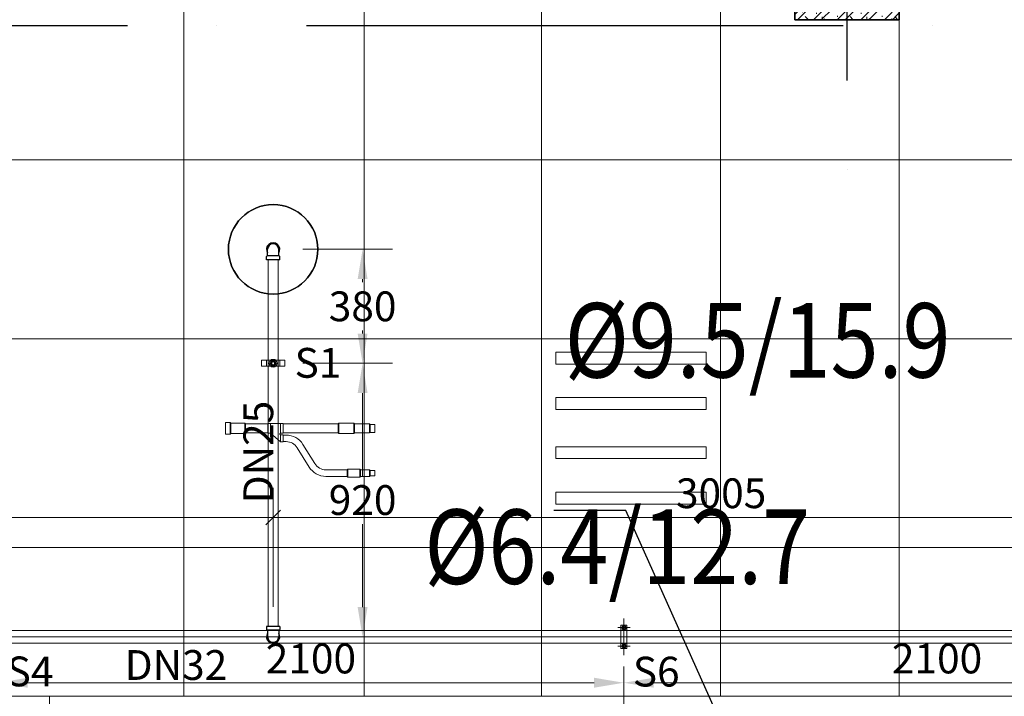
# Model space of a CAD drawing. Units: millimetres. Extents: x -2265333 to -2037423, y -1494368 to -1415514.
# Drawn here: x -2122041 to -2118739, y -1472711 to -1470441 of the extents above; entities that cross this region are included whole.
import ezdxf

# ---------------------------------------------------------------- set-up
doc = ezdxf.new("R2010")
doc.units = ezdxf.units.MM
doc.header["$LTSCALE"] = 150
doc.header["$MEASUREMENT"] = 0
doc.header["$PDMODE"] = 3
for name, pattern in [('CENTER', [50.8, 31.75, -6.35, 6.35, -6.35]), ('CONTINOUS', [0]), ('HIDDEN', [0.375, 0.25, -0.125]), ('Xref-CEILING-1F-Rev.08$0$GẠCH CHẤM', [16, 0, -2, 12, -2])]:
    doc.linetypes.add(name, pattern=pattern)
doc.layers.get('0').update_dxf_attribs({"linetype": 'CONTINUOUS'})
doc.layers.get('Defpoints').update_dxf_attribs({"color": 8, "linetype": 'CONTINUOUS'})
for name, color, linetype in [('A_Text', 2, 'CONTINUOUS'), ('Ac2d_SSO', 102, 'CONTINUOUS'), ('Anno-Text', 3, 'CONTINUOUS'), ('EE-LIGHTING', 4, 'CONTINUOUS'), ('FP-DIM', 10, 'CONTINUOUS'), ('FP-PIPE', 10, 'CONTINUOUS'), ('FP-SUPPORT', 10, 'CONTINUOUS'), ('FP-SUPPORTDIM', 10, 'CONTINUOUS'), ('ME-GAS', 210, 'GAS_LINE')]:
    doc.layers.add(name, color=color, linetype=linetype)
for name, color, linetype, lineweight in [('EE-CABLE TRUNKING', 1, 'CONTINOUS', 5), ('Xref-CEILING-1F-Rev.08$0$05_TD_ST_MainStrc', 6, 'CONTINUOUS', 35), ('Xref-CEILING-1F-Rev.08$0$15_TD_AR_wall', 35, 'CONTINUOUS', 20), ('Xref-CEILING-1F-Rev.08$0$A-CLNG-GRID', 1, 'CONTINUOUS', 9)]:
    doc.layers.add(name, color=color, linetype=linetype, lineweight=lineweight)
doc.styles.add('e110', font='romans.shx', dxfattribs={"width": 0.85, "height": 250})
doc.styles.add('FP TEXT', font='VHELVEN_2.TTF', dxfattribs={"width": 0.8})
doc.styles.add('romans', font='romans__.ttf', dxfattribs={"width": 0.8, "height": 2.3})
doc.styles.get("Standard").update_dxf_attribs({"font": 'times_2.ttf', "height": 150})
doc.linetypes.add('GAS_LINE', pattern='A,3,-2,["RP",Standard,S=1,R=0,X=-1,Y=-0.5],-1.5', length=6.5)
doc.dimstyles.new('DUCT', dxfattribs={"dimscale": 1000, "dimtxt": 1.9, "dimasz": 0.1, "dimexe": 0.18, "dimexo": 0.0625, "dimgap": 0.09, "dimtad": 0, "dimtih": 1, "dimtoh": 1, "dimdec": 4, "dimzin": 0, "dimdsep": 46, "dimtxsty": 'romans', "dimcen": 0.09, "dimclrd": 256, "dimclre": 256, "dimadec": 0, "dimazin": 0, "dimtfac": 1, "dimtdec": 4, "dimtofl": 0, "dimtmove": 0, "dimatfit": 3, "dimldrblk": 'DOT', "dimfxl": 1, "dimtolj": 1, "dimtzin": 0, "dimarcsym": 0})
doc.dimstyles.new('FP-DIM V-200', dxfattribs={"dimscale": 100, "dimtxt": 1, "dimasz": 0.5, "dimexe": 1, "dimexo": 1, "dimgap": 0.3, "dimtad": 1, "dimdec": 0, "dimrnd": 5, "dimzin": 0, "dimdsep": 46, "dimtxsty": 'FP TEXT', "dimblk": 'OBLIQUE', "dimcen": 0.09, "dimdle": 1, "dimclrd": 4, "dimclre": 4, "dimclrt": 10, "dimadec": 0, "dimazin": 0, "dimtfac": 1, "dimtdec": 0, "dimtofl": 0, "dimtmove": 1, "dimatfit": 3, "dimfxl": 1, "dimtolj": 1, "dimtzin": 0, "dimlwd": 5, "dimlwe": 5, "dimarcsym": 0})
doc.dimstyles.new('SupportFP-DIM V-200', dxfattribs={"dimscale": 100, "dimtxt": 1, "dimasz": 1, "dimexe": 1, "dimexo": 1, "dimgap": 0.3, "dimtad": 1, "dimtih": 1, "dimtoh": 1, "dimdec": 0, "dimrnd": 5, "dimzin": 0, "dimdsep": 46, "dimtxsty": 'FP TEXT', "dimcen": 0.09, "dimdle": 1, "dimclrd": 3, "dimclre": 3, "dimclrt": 2, "dimadec": 0, "dimazin": 0, "dimtfac": 1, "dimtdec": 0, "dimtofl": 0, "dimtmove": 1, "dimatfit": 3, "dimfxl": 0.18, "dimtolj": 1, "dimtzin": 0, "dimlwd": 5, "dimlwe": 5, "dimarcsym": 1})

# ---------------------------------------------------------------- blocks, each defined once
blk = doc.blocks.new('SPK-5.6')
at = {"layer": 'FP-PIPE', "color": 1, "lineweight": 30}
blk.add_circle((0, 0), 150, dxfattribs=at)
blk = doc.blocks.new('SUPPORTS4')
at = {"layer": 'FP-SUPPORT', "lineweight": 20, "elevation": -1.2}
blk.add_lwpolyline([(-2139277.7, -1468755.8), (-2139277.7, -1468677.8, -0.414214), (-2139277.2, -1468677.3), (-2139258.2, -1468677.3, -0.414214), (-2139257.7, -1468677.8), (-2139257.7, -1468755.8, -0.414214), (-2139258.2, -1468756.3), (-2139277.2, -1468756.3, -0.414214)], format="xyb", close=True, dxfattribs=at)
for points in [[(-2139257.7, -1468739.3), (-2139257.7, -1468694.3), (-2139277.7, -1468694.3), (-2139277.7, -1468739.3)], [(-2139267.7, -1468706.8), (-2139260.7, -1468709.7), (-2139257.7, -1468716.8), (-2139260.7, -1468723.9), (-2139267.7, -1468726.8), (-2139274.8, -1468723.9), (-2139277.7, -1468716.8), (-2139274.8, -1468709.7)]]:
    blk.add_lwpolyline(points, close=True, dxfattribs=at)
at = {"layer": 'FP-SUPPORT', "lineweight": 20}
for radius in [13.3, 8.33]:
    blk.add_circle((-2139267.7, -1468716.8, -1.2), radius, dxfattribs=at)
at = {"layer": 'FP-SUPPORT', "color": 8, "linetype": 'HIDDEN', "lineweight": 20}
blk.add_circle((-2139267.7, -1468716.8, -1.2), 5, dxfattribs=at)
at = {"layer": 'FP-SUPPORT', "color": 3, "lineweight": 25}
blk.add_text('S4', height=100, dxfattribs=at).set_placement((-2139238.2, -1468883.3, -1.7))
blk = doc.blocks.new('SUPPORTS6')
at = {"layer": 'FP-SUPPORT', "color": 251, "linetype": 'CENTER', "lineweight": 20, "ltscale": 0.05}
for p, q in [((-2133216.4, -1472731.9), (-2133216.4, -1472854.9)), ((-2133195.4, -1472762.9), (-2133237.3, -1472762.9)), ((-2133195.4, -1472824.9), (-2133237.3, -1472824.9))]:
    blk.add_line(p, q, dxfattribs=at)
at = {"layer": 'FP-SUPPORT', "lineweight": 20}
blk.add_lwpolyline([(-2133226.4, -1472832.9), (-2133226.4, -1472754.9, -0.414214), (-2133225.9, -1472754.4), (-2133206.9, -1472754.4, -0.414214), (-2133206.4, -1472754.9), (-2133206.4, -1472832.9, -0.414214), (-2133206.9, -1472833.4), (-2133225.9, -1472833.4, -0.414214)], format="xyb", close=True, dxfattribs=at)
blk.add_lwpolyline([(-2133206.4, -1472816.4), (-2133206.4, -1472771.4), (-2133226.4, -1472771.4), (-2133226.4, -1472816.4)], close=True, dxfattribs=at)
for centre in [(-2133216.4, -1472762.9), (-2133216.4, -1472824.9)]:
    blk.add_circle(centre, 6.46, dxfattribs=at)
at = {"layer": 'FP-SUPPORT', "color": 8, "linetype": 'HIDDEN', "lineweight": 20}
for centre in [(-2133216.4, -1472762.9), (-2133216.4, -1472824.9)]:
    blk.add_circle(centre, 5, dxfattribs=at)
at = {"layer": 'FP-SUPPORT', "color": 3, "lineweight": 25}
blk.add_text('S6', height=100, dxfattribs=at).set_placement((-2133186.8, -1472960.5, -0.5))
blk = doc.blocks.new('SUPPORT1')
at = {"layer": 'FP-SUPPORT', "lineweight": 20, "elevation": 0.5}
blk.add_lwpolyline([(-2165815.1, -1489525.4), (-2165893.1, -1489525.4, -0.414214), (-2165893.6, -1489524.9), (-2165893.6, -1489505.9, -0.414214), (-2165893.1, -1489505.4), (-2165815.1, -1489505.4, -0.414214), (-2165814.6, -1489505.9), (-2165814.6, -1489524.9, -0.414214)], format="xyb", close=True, dxfattribs=at)
for points in [[(-2165831.6, -1489505.4), (-2165876.6, -1489505.4), (-2165876.6, -1489525.4), (-2165831.6, -1489525.4)], [(-2165864.1, -1489515.4), (-2165861.2, -1489508.3), (-2165854.1, -1489505.4), (-2165847.1, -1489508.3), (-2165844.1, -1489515.4), (-2165847.1, -1489522.5), (-2165854.1, -1489525.4), (-2165861.2, -1489522.5)]]:
    blk.add_lwpolyline(points, close=True, dxfattribs=at)
at = {"layer": 'FP-SUPPORT', "lineweight": 20}
for radius in [13.3, 8.33]:
    blk.add_circle((-2165854.1, -1489515.4, 0.5), radius, dxfattribs=at)
at = {"layer": 'FP-SUPPORT', "color": 8, "linetype": 'HIDDEN', "lineweight": 20}
blk.add_circle((-2165854.1, -1489515.4, 0.5), 5, dxfattribs=at)
at = {"layer": 'FP-SUPPORT', "color": 3, "lineweight": 25}
blk.add_text('S1', height=100, dxfattribs=at).set_placement((-2165782.3, -1489563.9))
blk = doc.blocks.new('*D253')
at = {"layer": 'Defpoints', "color": 0, "lineweight": 20, "ltscale": 0.05, "transparency": 16777216}
for p in [(-2121190.8, -1471211.4), (-2121190.8, -1471593.9), (-2120890.7, -1471593.9)]:
    blk.add_point(p, dxfattribs=at)
at = {"layer": 'FP-SUPPORTDIM', "color": 3, "linetype": 'ByBlock', "lineweight": 5, "ltscale": 0.05, "transparency": 16777216}
for p, q in [((-2121090.8, -1471211.4), (-2120790.7, -1471211.4)), ((-2120890.7, -1471311.4), (-2120890.7, -1471321.3)), ((-2120890.7, -1471493.9), (-2120890.7, -1471484.1)), ((-2121090.8, -1471593.9), (-2120790.7, -1471593.9))]:
    blk.add_line(p, q, dxfattribs=at)
at = {"layer": 'FP-SUPPORTDIM', "color": 3, "lineweight": 20, "ltscale": 0.05, "transparency": 16777216}
for points in [[(-2120907.4, -1471311.4), (-2120874.1, -1471311.4), (-2120890.7, -1471211.4)], [(-2120907.4, -1471493.9), (-2120874.1, -1471493.9), (-2120890.7, -1471593.9)]]:
    blk.add_solid(points, dxfattribs=at)
at = {"layer": 'FP-SUPPORTDIM', "color": 2, "lineweight": 20, "ltscale": 0.05, "transparency": 16777216, "insert": (-2120890.7, -1471402.7), "char_height": 100, "attachment_point": 5, "style": 'FP TEXT'}
blk.add_mtext('\\A1;380', dxfattribs=at)
blk = doc.blocks.new('*D254')
at = {"layer": 'Defpoints', "color": 0, "lineweight": 20, "ltscale": 0.05, "transparency": 16777216}
for p in [(-2121190.8, -1471593.9), (-2121190.7, -1472511.7), (-2120890.7, -1472511.7)]:
    blk.add_point(p, dxfattribs=at)
at = {"layer": 'FP-SUPPORTDIM', "color": 3, "linetype": 'ByBlock', "lineweight": 5, "ltscale": 0.05, "transparency": 16777216}
for p, q in [((-2121090.8, -1471593.9), (-2120790.7, -1471593.9)), ((-2120890.7, -1471693.9), (-2120890.7, -1471971.4)), ((-2120890.7, -1472411.7), (-2120890.7, -1472134.2)), ((-2121090.7, -1472511.7), (-2120790.7, -1472511.7))]:
    blk.add_line(p, q, dxfattribs=at)
at = {"layer": 'FP-SUPPORTDIM', "color": 3, "lineweight": 20, "ltscale": 0.05, "transparency": 16777216}
for points in [[(-2120907.4, -1471693.9), (-2120874.1, -1471693.9), (-2120890.7, -1471593.9)], [(-2120907.4, -1472411.7), (-2120874.1, -1472411.7), (-2120890.7, -1472511.7)]]:
    blk.add_solid(points, dxfattribs=at)
at = {"layer": 'FP-SUPPORTDIM', "color": 2, "lineweight": 20, "ltscale": 0.05, "transparency": 16777216, "insert": (-2120890.7, -1472052.8), "char_height": 100, "attachment_point": 5, "style": 'FP TEXT'}
blk.add_mtext('\\A1;920', dxfattribs=at)
blk = doc.blocks.new('*D267')
at = {"layer": 'Defpoints', "color": 0, "lineweight": 20, "ltscale": 0.05, "transparency": 16777216}
for p in [(-2120014.1, -1472511.4), (-2117914.1, -1472511.4), (-2120014.1, -1472665.9)]:
    blk.add_point(p, dxfattribs=at)
at = {"layer": 'FP-SUPPORTDIM', "color": 3, "linetype": 'ByBlock', "lineweight": 5, "ltscale": 0.05, "transparency": 16777216}
for p, q in [((-2120014.1, -1472611.4), (-2120014.1, -1472765.9)), ((-2117914.1, -1472611.4), (-2117914.1, -1472765.9)), ((-2118014.1, -1472665.9), (-2119914.1, -1472665.9))]:
    blk.add_line(p, q, dxfattribs=at)
at = {"layer": 'FP-SUPPORTDIM', "color": 3, "lineweight": 20, "ltscale": 0.05, "transparency": 16777216}
for points in [[(-2119914.1, -1472649.2), (-2119914.1, -1472682.5), (-2120014.1, -1472665.9)], [(-2118014.1, -1472649.2), (-2118014.1, -1472682.5), (-2117914.1, -1472665.9)]]:
    blk.add_solid(points, dxfattribs=at)
at = {"layer": 'FP-SUPPORTDIM', "color": 2, "lineweight": 20, "ltscale": 0.05, "transparency": 16777216, "insert": (-2118964.1, -1472584.5), "char_height": 100, "attachment_point": 5, "style": 'FP TEXT'}
blk.add_mtext('\\A1;2100', dxfattribs=at)
blk = doc.blocks.new('*D268')
at = {"layer": 'Defpoints', "color": 0, "lineweight": 20, "ltscale": 0.05, "transparency": 16777216}
for p in [(-2122114.1, -1472511.4), (-2120014.1, -1472511.4), (-2122114.1, -1472665.9)]:
    blk.add_point(p, dxfattribs=at)
at = {"layer": 'FP-SUPPORTDIM', "color": 3, "linetype": 'ByBlock', "lineweight": 5, "ltscale": 0.05, "transparency": 16777216}
for p, q in [((-2122114.1, -1472611.4), (-2122114.1, -1472765.9)), ((-2120014.1, -1472611.4), (-2120014.1, -1472765.9)), ((-2120114.1, -1472665.9), (-2122014.1, -1472665.9))]:
    blk.add_line(p, q, dxfattribs=at)
at = {"layer": 'FP-SUPPORTDIM', "color": 3, "lineweight": 20, "ltscale": 0.05, "transparency": 16777216}
for points in [[(-2122014.1, -1472649.2), (-2122014.1, -1472682.5), (-2122114.1, -1472665.9)], [(-2120114.1, -1472649.2), (-2120114.1, -1472682.5), (-2120014.1, -1472665.9)]]:
    blk.add_solid(points, dxfattribs=at)
at = {"layer": 'FP-SUPPORTDIM', "color": 2, "lineweight": 20, "ltscale": 0.05, "transparency": 16777216, "insert": (-2121064.1, -1472584.5), "char_height": 100, "attachment_point": 5, "style": 'FP TEXT'}
blk.add_mtext('\\A1;2100', dxfattribs=at)
blk = doc.blocks.new('_Oblique')
at = {"color": 0, "linetype": 'ByBlock', "lineweight": -2}
blk.add_line((-0.5, -0.5), (0.5, 0.5), dxfattribs=at)
blk = doc.blocks.new('*D288')
at = {"layer": 'Defpoints', "color": 0, "lineweight": 20, "ltscale": 0.05, "transparency": 16777216}
for p in [(-2121190.7, -1472111.4), (-2121190.7, -1472511.6), (-2118185.8, -1472511.6)]:
    blk.add_point(p, dxfattribs=at)
at = {"layer": 'FP-DIM', "color": 4, "lineweight": 5, "ltscale": 0.05, "transparency": 16777216}
for p, q in [((-2121190.7, -1472411.6), (-2121190.7, -1472011.4)), ((-2118185.8, -1472411.6), (-2118185.8, -1472011.4)), ((-2118085.8, -1472111.4), (-2121290.7, -1472111.4))]:
    blk.add_line(p, q, dxfattribs=at)
at = {"layer": 'FP-DIM', "color": 4, "lineweight": 5, "ltscale": 0.05, "transparency": 16777216, "xscale": 50, "yscale": 50, "zscale": 50, "rotation": 180}
blk.add_blockref('_Oblique', (-2121190.7, -1472111.4), dxfattribs=at)
at = {"layer": 'FP-DIM', "color": 4, "lineweight": 5, "ltscale": 0.05, "transparency": 16777216, "xscale": 50, "yscale": 50, "zscale": 50}
blk.add_blockref('_Oblique', (-2118185.8, -1472111.4), dxfattribs=at)
at = {"layer": 'FP-DIM', "color": 10, "lineweight": 20, "ltscale": 0.05, "transparency": 16777216, "insert": (-2119688.3, -1472030), "char_height": 100, "attachment_point": 5, "style": 'FP TEXT'}
blk.add_mtext('\\A1;3005', dxfattribs=at)
blk = doc.blocks.new('*D289')
at = {"layer": 'Defpoints', "color": 0, "lineweight": 20, "ltscale": 0.05, "transparency": 16777216}
for p in [(-2124190.7, -1472111.4), (-2124190.7, -1472511.4), (-2121190.7, -1472511.6)]:
    blk.add_point(p, dxfattribs=at)
at = {"layer": 'FP-DIM', "color": 4, "lineweight": 5, "ltscale": 0.05, "transparency": 16777216}
for p, q in [((-2124190.7, -1472411.4), (-2124190.7, -1472011.4)), ((-2121190.7, -1472411.6), (-2121190.7, -1472011.4)), ((-2121090.7, -1472111.4), (-2124290.7, -1472111.4))]:
    blk.add_line(p, q, dxfattribs=at)
at = {"layer": 'FP-DIM', "color": 4, "lineweight": 5, "ltscale": 0.05, "transparency": 16777216, "xscale": 50, "yscale": 50, "zscale": 50, "rotation": 180}
blk.add_blockref('_Oblique', (-2124190.7, -1472111.4), dxfattribs=at)
at = {"layer": 'FP-DIM', "color": 4, "lineweight": 5, "ltscale": 0.05, "transparency": 16777216, "xscale": 50, "yscale": 50, "zscale": 50}
blk.add_blockref('_Oblique', (-2121190.7, -1472111.4), dxfattribs=at)
at = {"layer": 'FP-DIM', "color": 10, "lineweight": 20, "ltscale": 0.05, "transparency": 16777216, "insert": (-2122690.7, -1472030), "char_height": 100, "attachment_point": 5, "style": 'FP TEXT'}
blk.add_mtext('\\A1;3000', dxfattribs=at)
blk = doc.blocks.new('Xref-CEILING-1F-Rev.08')
at = {"layer": 'Xref-CEILING-1F-Rev.08$0$05_TD_ST_MainStrc', "lineweight": 5}
h = blk.add_hatch(dxfattribs=at)
h.set_pattern_fill('FP_2', color=8, style=0, pattern_type=2)
h.set_pattern_definition([(45, (1e-11, 450.35), (-39.77476, 39.77476), []), (45, (26.517, 450.35), (-39.77476, 39.77476), []), (0, (1e-11, 450.35), (150, 150), [18.75, -131.25]), (90, (1e-11, 450.35), (-150, 150), [18.75, -131.25]), (135, (18.75, 450.35), (-149.99998, 1e-14), [26.517, -185.616]), (0, (18.75, 534.73), (150, 150), [18.75, -131.25]), (45, (28.13, 525.35), (1e-14, 149.99998), [13.258, -198.874]), (135, (28.13, 525.35), (-149.99998, 1e-14), [13.258, -198.874]), (0, (75, 572.23), (150, 150), [26.517, -123.483]), (45, (75, 572.23), (1e-14, 149.99998), [18.75, -193.382]), (135, (101.52, 572.23), (-149.99998, 1e-14), [18.75, -193.382]), (90, (103.13, 487.85), (-150, 150), [18.75, -131.25]), (45, (103.13, 487.85), (1e-14, 149.99998), [13.258, -198.874]), (135, (112.5, 497.23), (-149.99998, 1e-14), [13.258, -198.874]), (0, (18.75, 487.85), (150, 150), [9.375, -125.625]), (0, (131.25, 525.35), (150, 150), [9.375, -125.625]), (90, (84.38, 544.1), (-150, 150), [9.375, -125.625]), (135, (103.13, 459.73), (-149.99998, 1e-14), [13.258, -198.874]), (135, (37.5, 562.85), (-149.99998, 1e-14), [13.258, -198.874]), (45, (70.31, 499.57), (1e-14, 149.99998), [13.258, -198.874]), (90, (51.56, 469.1), (-150, 150), [3.353, -146.647]), (90, (58.6, 532.38), (-150, 150), [3.353, -146.647]), (90, (128.9, 558.16), (-150, 150), [3.353, -146.647]), (90, (131.25, 478.48), (-150, 150), [3.353, -146.647])])
h.paths.add_polyline_path([(21365.3, 10010.9), (21365.3, 10360.9), (21015.3, 10360.9), (21015.3, 10010.9)], flags=0)
at = {"color": 8, "linetype": 'Xref-CEILING-1F-Rev.08$0$GẠCH CHẤM'}
for p, q in [((21190.3, 9507.1), (21190.3, 25480.3)), ((-33725.4, 9990.9), (31107.2, 9990.9))]:
    blk.add_line(p, q, dxfattribs=at)
at = {"layer": 'Xref-CEILING-1F-Rev.08$0$05_TD_ST_MainStrc', "color": 8}
for p, q in [((21015.3, 10360.9), (21015.3, 10010.9)), ((21365.3, 10010.9), (21365.3, 10360.9)), ((21015.3, 10010.9), (21365.3, 10010.9))]:
    blk.add_line(p, q, dxfattribs=at)
at = {"layer": 'Xref-CEILING-1F-Rev.08$0$15_TD_AR_wall', "color": 8, "lineweight": 5}
blk.add_line((18515.3, 7740.5), (18515.3, 7540.5), dxfattribs=at)
at = {"layer": 'Xref-CEILING-1F-Rev.08$0$A-CLNG-GRID', "color": 8}
for p, q in [((18965.3, 7740.2), (18965.3, 23030.9)), ((20165.3, 7740.2), (20165.3, 23030.9)), ((21365.3, 7740.2), (21365.3, 23030.9)), ((20765.3, 7740.2), (20765.3, 23010.9)), ((19570.3, 7740.2), (19570.3, 17494.9)), ((26715.3, 9540.2), (9365.3, 9540.2)), ((26715.3, 8940.2), (9365.3, 8940.2)), ((26715.3, 8340.2), (9365.3, 8340.2)), ((26715.3, 7740.2), (9365.3, 7740.2))]:
    blk.add_line(p, q, dxfattribs=at)
blk = doc.blocks.new('FDFSDFSFSF')
at = {"layer": 'EE-LIGHTING', "color": 251, "linetype": 'Continuous', "lineweight": 0}
for points in [[(0, 0), (-6, 0), (-6, -6), (0, -6)], [(-5.547, -5.518), (-5.547, -0.482), (-5.147, -0.482), (-5.147, -5.518)], [(-3.625, -5.518), (-3.625, -0.482), (-4.025, -0.482), (-4.025, -5.518)], [(-2.375, -5.518), (-2.375, -0.482), (-1.975, -0.482), (-1.975, -5.518)], [(-0.453, -5.518), (-0.453, -0.482), (-0.853, -0.482), (-0.853, -5.518)]]:
    blk.add_lwpolyline(points, close=True, dxfattribs=at)
blk = doc.blocks.new('Refnet-1')
at = {"color": 251, "linetype": 'CONTINOUS', "lineweight": 0}
for p, q in [((15, 20), (15, -20)), ((17.5, -17), (17.5, 17)), ((64.5, 17), (64.5, -17)), ((67, -15.5), (67, 15.5)), ((142, 16.5), (142, -16.5)), ((142, -16), (142, 16.4)), ((142, 16.4), (142, -16)), ((142, 15.5), (142, -15.5)), ((150.2, -16.5), (150.2, 16.5)), ((184.2, 16.4), (184.2, -16.5)), ((184.2, 16.4), (184.2, -16.1)), ((192.5, -16.5), (192.5, 16.5)), ((192.5, 15.5), (192.5, -15.5)), ((377.5, -15.5), (377.5, 15.5)), ((380, -17), (380, 17)), ((430, 17), (430, -17)), ((432.5, -15.5), (432.5, 15.5)), ((482.5, 15.5), (482.5, -15.5)), ((485, -13.5), (485, 13.5)), ((184.2, -45.4), (184.2, -21.4)), ((192.5, -21.4), (192.5, -45.4)), ((407.5, -161), (407.5, -139)), ((410, -163.5), (410, -136.5)), ((450, -136.5), (450, -163.5)), ((452.5, -161), (452.5, -139)), ((482.5, -139), (482.5, -161)), ((485, -159), (485, -141))]:
    blk.add_line(p, q, dxfattribs=at)
blk.add_lwpolyline([(500, -159), (500, -141), (485, -141), (482.5, -139), (452.5, -139), (450, -136.5), (410, -136.5), (407.5, -139), (336.3, -139, -0.259624), (298.9, -118.2), (259, -53.7, 0.259624), (202.9, -22.4), (192.5, -22.4), (192.5, -21.4), (184.2, -21.4, -1.005034), (184.2, -16.5), (192.5, -16.5), (192.5, -15.5), (377.5, -15.5), (380, -17), (430, -17), (432.5, -15.5), (482.5, -15.5), (485, -13.5), (500, -13.5), (500, 13.5), (485, 13.5), (482.5, 15.5), (432.5, 15.5), (430, 17), (380, 17), (377.5, 15.5), (192.5, 15.5), (192.5, 16.5), (142, 16.5), (142, 15.5), (67, 15.5), (64.5, 17), (17.5, 17), (15, 20), (0, 20), (0, -20), (15, -20), (17.5, -17), (64.5, -17), (67, -15.5), (142, -15.5), (142, -16.5), (150.2, -16.5), (184.2, -45.4), (192.5, -45.4), (192.5, -44.4), (202.9, -44.4, -0.259624), (240.3, -65.3), (280.2, -129.8, 0.259625), (336.3, -161), (407.5, -161), (410, -163.5), (450, -163.5), (452.5, -161), (482.5, -161), (485, -159), (500, -159), (500, -141)], format="xyb", dxfattribs=at)

msp = doc.modelspace()

# ---------------------------------------------------------------- block references
at = {"layer": 'FP-PIPE', "lineweight": 25}
msp.add_blockref('SPK-5.6', (-2121190.7, -1471211.4), dxfattribs=at)
at = {"layer": 'FP-PIPE', "lineweight": 25, "xscale": -1, "rotation": 180}
msp.add_blockref('SPK-5.6', (-2121190.7, -1471211.4), dxfattribs=at)

# ---------------------------------------------------------------- texts
at = {"layer": 'FP-PIPE', "color": 3, "lineweight": 25}
msp.add_text('DN32', height=100, dxfattribs=at).set_placement((-2121688.7, -1472656.4, -16.3))

# ---------------------------------------------------------------- next in the draw order: block references
at = {"layer": 'Ac2d_SSO'}
msp.add_blockref('Xref-CEILING-1F-Rev.08', (-2140456.1, -1480451.6), dxfattribs=at)

# ---------------------------------------------------------------- next in the draw order: linework, layer by layer
at = {"layer": 'EE-CABLE TRUNKING', "color": 251, "lineweight": 0}
for p, q in [((-2117340.7, -1472211.7, 5), (-2131675.7, -1472211.7, 5)), ((-2117640.7, -1472511.7, 5), (-2131675.7, -1472511.7, 5))]:
    msp.add_line(p, q, dxfattribs=at)
at = {"layer": 'FP-PIPE', "lineweight": 25}
for p, q in [((-2121209.3, -1471233.6), (-2121209.3, -1471211.4)), ((-2121172.1, -1471233.6), (-2121172.1, -1471211.4)), ((-2121213, -1471246.3), (-2121213, -1471235.6)), ((-2121168.5, -1471246.3), (-2121213, -1471246.3)), ((-2121170.5, -1471233.6), (-2121211, -1471233.6)), ((-2121173.5, -1471233.6), (-2121208, -1471233.6)), ((-2121168.5, -1471246.3), (-2121168.5, -1471235.6)), ((-2121168.5, -1472476.7), (-2121213, -1472476.7)), ((-2121213, -1472476.7), (-2121213, -1472487.4)), ((-2121168.5, -1472476.7), (-2121168.5, -1472487.4)), ((-2121170.5, -1472489.4), (-2121211, -1472489.4)), ((-2121209.3, -1472489.4), (-2121209.3, -1472511.6)), ((-2121173.5, -1472489.4), (-2121208, -1472489.4)), ((-2121172.1, -1472489.4), (-2121172.1, -1472511.6))]:
    msp.add_line(p, q, dxfattribs=at)
at = {"layer": 'FP-PIPE', "lineweight": 20, "ltscale": 0.05}
for p, q in [((-2121207.7, -1472476.7), (-2121207.7, -1471246.3)), ((-2121173.7, -1472476.7), (-2121173.7, -1471246.3)), ((-2122143.3, -1472490.6), (-2115830.7, -1472490.9)), ((-2122143.3, -1472532.6), (-2115830.7, -1472532.9))]:
    msp.add_line(p, q, dxfattribs=at)
at = {"layer": 'FP-PIPE', "lineweight": 25}
for centre, radius, start, end in [((-2121190.7, -1471211.4), 22.2, 326.7269, 213.2961), ((-2121190.7, -1471211.4), 18.6, 0, 180), ((-2121211, -1471235.6), 2, 90, 180), ((-2121170.5, -1471235.6), 2, 0, 90), ((-2121211, -1472487.4), 2, 180, 270), ((-2121190.7, -1472511.6), 22.2, 146.7039, 33.2731), ((-2121170.5, -1472487.4), 2, 270, 0), ((-2121190.7, -1472511.6), 18.6, 180, 0)]:
    msp.add_arc(centre, radius, start, end, dxfattribs=at)

# ---------------------------------------------------------------- next in the draw order: block references
at = {"layer": 'EE-LIGHTING', "xscale": 100, "yscale": 100, "zscale": 99.999999999981, "rotation": 270}
msp.add_blockref('FDFSDFSFSF', (-2119690.7, -1472111.4), dxfattribs=at)
at = {"layer": 'FP-SUPPORT', "color": 10, "lineweight": 20}
for name, p in [('SUPPORT1', (44663.4, 17921.5, -0.5)), ('SUPPORTS4', (17153.6, -3794.6, 1.2)), ('SUPPORTS6', (13202.3, 282))]:
    msp.add_blockref(name, p, dxfattribs=at)
at = {"layer": 'ME-GAS'}
msp.add_blockref('Refnet-1', (-2121350.1, -1471812.2, 5), dxfattribs=at)

# ---------------------------------------------------------------- next in the draw order: texts
at = {"layer": 'Anno-Text', "color": 251, "lineweight": 0, "style": 'e110', "width": 0.85}
for s, p in [('%%C9.5/15.9', (-2120213.3, -1471641.8)), ('%%C6.4/12.7', (-2120683.9, -1472334.3)), ('%%C6.4/12.7', (-2120683.9, -1472334.3))]:
    msp.add_text(s, height=250, dxfattribs=at).set_placement(p)
at = {"layer": 'FP-PIPE', "color": 3, "lineweight": 25}
msp.add_text('DN25', height=100, rotation=90, dxfattribs=at).set_placement((-2121190.5, -1472063.6, -8.2))

# ---------------------------------------------------------------- next in the draw order: dimensions: what is measured, and where the dimension line sits
at = {"layer": 'FP-DIM', "color": 10, "lineweight": 20, "ltscale": 0.05}
for base, p1, p2, picture, middle in [((-2124190.7, -1472111.4), (-2121190.7, -1472511.6), (-2124190.7, -1472511.4), '*D289', (-2122690.7, -1472030)), ((-2121190.7, -1472111.4), (-2118185.8, -1472511.6), (-2121190.7, -1472511.6), '*D288', (-2119688.3, -1472030))]:
    dim = msp.add_linear_dim(base=base, p1=p1, p2=p2, dimstyle='FP-DIM V-200', dxfattribs=at)
    dim.commit()
    dim.dimension.update_dxf_attribs({"geometry": picture, "text_midpoint": middle})
at = {"layer": 'FP-SUPPORTDIM', "color": 10, "lineweight": 20, "ltscale": 0.05}
dim = msp.add_linear_dim(base=(-2120890.7422, -1471593.8999), p1=(-2121190.7521, -1471211.4429), p2=(-2121190.7568, -1471593.8999), angle=90, dimstyle='SupportFP-DIM V-200', override={"dimfxl": 1.25}, dxfattribs=at)
dim.commit()
dim.dimension.update_dxf_attribs({"geometry": '*D253', "text_midpoint": (-2120890.7497, -1471402.6714), "dimtype": 160})
dim = msp.add_linear_dim(base=(-2120890.7, -1472511.7), p1=(-2121190.8, -1471593.9), p2=(-2121190.7, -1472511.7), angle=90, dimstyle='SupportFP-DIM V-200', override={"dimfxl": 1.25}, dxfattribs=at)
dim.commit()
dim.dimension.update_dxf_attribs({"geometry": '*D254', "text_midpoint": (-2120890.7, -1472052.8)})
for base, p1, p2, picture, middle in [((-2122114.1, -1472665.9), (-2120014.1, -1472511.4), (-2122114.1, -1472511.4), '*D268', (-2121064.1, -1472584.5)), ((-2120014.1, -1472665.9), (-2117914.1, -1472511.4), (-2120014.1, -1472511.4), '*D267', (-2118964.1, -1472584.5))]:
    dim = msp.add_linear_dim(base=base, p1=p1, p2=p2, dimstyle='SupportFP-DIM V-200', override={"dimfxl": 1.25}, dxfattribs=at)
    dim.commit()
    dim.dimension.update_dxf_attribs({"geometry": picture, "text_midpoint": middle})

# ---------------------------------------------------------------- next in the draw order: leaders
at = {"layer": 'A_Text'}
msp.add_leader([(-2119582.6, -1473036.1), (-2120008.4, -1472088.1), (-2120249.9, -1472088.1)], dimstyle='DUCT', override={"dimscale": 100, "dimasz": 2.5, "dimexe": 1.25, "dimexo": 1.5, "dimgap": 1, "dimtad": 0, "dimtoh": 0, "dimdec": 0, "dimtxsty": 'e110', "dimcen": -2.55, "dimclrd": 2, "dimclre": 2, "dimclrt": 3, "dimtfac": 0.833, "dimtofl": 1, "dimfxl": 0.18, "dimtfill": 1, "dimtfillclr": 256}, dxfattribs=at)

doc.saveas('drawing.dxf')
